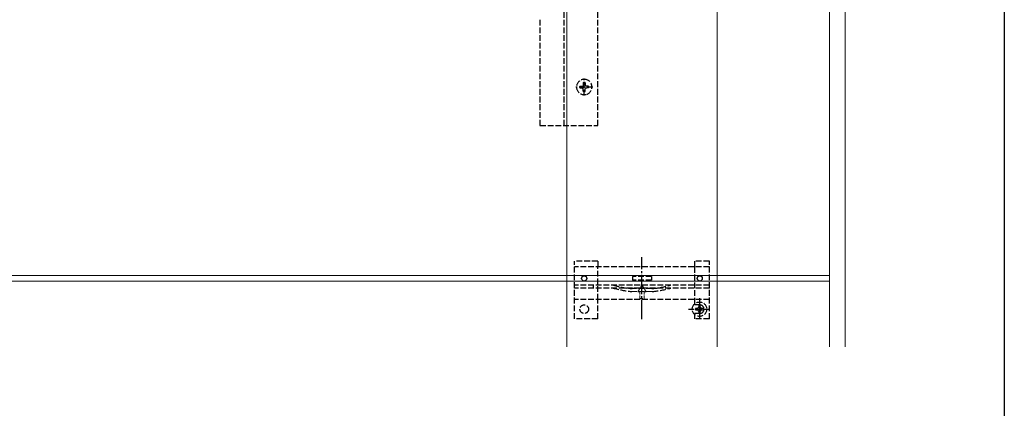
# Model space of a CAD drawing. Extents: x 0 to 1980, y 0 to 3204.
# Drawn here: x 1468 to 1980, y 1418 to 1620 of the extents above; entities that cross this region are included whole.
import ezdxf

# ---------------------------------------------------------------- set-up
doc = ezdxf.new("R2010")
doc.units = 0
doc.linetypes.add('YCENTER_1', pattern=[13, 10, -1, 1, -1])
doc.linetypes.add('YHIDDEN_1', pattern=[4, 3, -1])
for name, color, linetype, lineweight in [('YKK_12', 2, 'CONTINUOUS', 13), ('YKK_13', 4, 'CONTINUOUS', 30), ('YSS_K', 3, 'CONTINUOUS', 13)]:
    doc.layers.add(name, color=color, linetype=linetype, lineweight=lineweight)
doc.layers.add('YKK_ZWAK', color=7, linetype='CONTINUOUS')

msp = doc.modelspace()

# ---------------------------------------------------------------- linework, layer by layer
at = {"layer": 'YKK_12'}
for p, q in [((1752.75, 1950.27), (1752.75, 1450.27)), ((1830.75, 1450.27), (1830.75, 1950.27)), ((1889.25, 1450.27), (1889.25, 1950.27)), ((1889.25, 1684.27), (1889.25, 1487.27)), ((1889.25, 1487.27), (1097.25, 1487.27)), ((1097.25, 1484.27), (1889.25, 1484.27)), ((1889.25, 1484.27), (1889.25, 1450.27))]:
    msp.add_line(p, q, dxfattribs=at)
at = {"layer": 'YKK_13', "linetype": 'YHIDDEN_1'}
for p, q in [((1751.25, 1565.27), (1751.25, 1725.27)), ((1768.75, 1565.27), (1768.75, 1662.77)), ((1738.75, 1620.27), (1738.75, 1565.27)), ((1760.61, 1585.79), (1761.13, 1585.89)), ((1761.23, 1586.41), (1761.13, 1585.89)), ((1761.25, 1587.52), (1761.23, 1586.41)), ((1761.75, 1580.87), (1761.75, 1589.67)), ((1762.25, 1587.52), (1762.27, 1586.41)), ((1762.27, 1586.41), (1762.37, 1585.89)), ((1762.89, 1585.79), (1762.37, 1585.89)), ((1766.15, 1585.27), (1757.35, 1585.27)), ((1759.51, 1585.77), (1760.61, 1585.79)), ((1759.51, 1584.77), (1760.61, 1584.75)), ((1760.61, 1584.75), (1761.13, 1584.65)), ((1761.23, 1584.13), (1761.13, 1584.65)), ((1761.25, 1583.03), (1761.23, 1584.13)), ((1762.25, 1583.03), (1762.27, 1584.13)), ((1762.27, 1584.13), (1762.37, 1584.65)), ((1762.89, 1584.75), (1762.37, 1584.65)), ((1763.12, 1585.79), (1762.89, 1585.79)), ((1763.12, 1584.76), (1762.89, 1584.75)), ((1764, 1585.77), (1763.12, 1585.79)), ((1764, 1584.77), (1763.12, 1584.76)), ((1738.75, 1565.27), (1768.75, 1565.27)), ((1756.75, 1464.77), (1756.75, 1494.77)), ((1768.75, 1494.77), (1756.75, 1494.77)), ((1768.75, 1494.77), (1768.75, 1491.77)), ((1826.75, 1494.77), (1818.95, 1494.77)), ((1818.95, 1494.77), (1818.95, 1491.77)), ((1826.75, 1464.77), (1826.75, 1494.77)), ((1826.75, 1491.77), (1756.75, 1491.77)), ((1768.75, 1474.77), (1768.75, 1491.77)), ((1818.95, 1491.72), (1818.95, 1474.77)), ((1796.75, 1486.77), (1786.75, 1486.77)), ((1786.75, 1486.77), (1786.75, 1484.77)), ((1796.75, 1484.77), (1786.75, 1484.77)), ((1796.75, 1486.77), (1796.75, 1484.77)), ((1826.75, 1482.27), (1756.75, 1482.27)), ((1826.75, 1480.77), (1756.75, 1480.77)), ((1796.86, 1480.47), (1786.65, 1480.47)), ((1826.75, 1474.77), (1756.75, 1474.77)), ((1768.75, 1464.77), (1768.75, 1474.77)), ((1818.95, 1474.77), (1818.95, 1472.02)), ((1821.63, 1475.52), (1821.63, 1464.02)), ((1815.88, 1469.77), (1827.38, 1469.77)), ((1821.75, 1472.02), (1818.95, 1472.02)), ((1820.4, 1470.18), (1819.58, 1470.18)), ((1819.58, 1470.18), (1819.58, 1469.36)), ((1819.58, 1469.36), (1820.4, 1469.36)), ((1822.04, 1471.82), (1821.22, 1471.82)), ((1821.22, 1471.82), (1821.22, 1471)), ((1821.22, 1468.54), (1821.22, 1467.72)), ((1822.04, 1471), (1822.04, 1471.82)), ((1822.04, 1467.72), (1822.04, 1468.54)), ((1823.68, 1470.18), (1822.86, 1470.18)), ((1822.86, 1469.36), (1823.68, 1469.36)), ((1823.68, 1469.36), (1823.68, 1470.18)), ((1768.75, 1464.77), (1756.75, 1464.77)), ((1818.95, 1467.52), (1818.95, 1464.77)), ((1821.75, 1467.52), (1818.95, 1467.52)), ((1826.75, 1464.77), (1818.95, 1464.77)), ((1821.22, 1467.72), (1822.04, 1467.72))]:
    msp.add_line(p, q, dxfattribs=at)
at = {"layer": 'YKK_13', "linetype": 'YCENTER_1'}
msp.add_line((1791.75, 1464.58), (1791.75, 1496.87), dxfattribs=at)
at = {"layer": 'YKK_13', "linetype": 'YHIDDEN_1', "ltscale": 0.5}
msp.add_line((1766.55, 1480.77), (1766.55, 1482.27), dxfattribs=at)
at = {"layer": 'YKK_13', "linetype": 'YHIDDEN_1', "lineweight": 15}
msp.add_line((1797.06, 1478.97), (1786.44, 1478.97), dxfattribs=at)
at = {"layer": 'YKK_13', "linetype": 'YHIDDEN_1', "lineweight": 13, "ltscale": 0.5}
for p, q in [((1789.65, 1478.86), (1791.75, 1482.49)), ((1789.65, 1478.86), (1790.7, 1478.86)), ((1790.7, 1478.86), (1790.7, 1475.36)), ((1793.85, 1478.86), (1791.75, 1482.49)), ((1792.8, 1478.86), (1793.85, 1478.86)), ((1792.8, 1475.36), (1792.8, 1478.86)), ((1790.7, 1475.36), (1792.8, 1475.36))]:
    msp.add_line(p, q, dxfattribs=at)
at = {"layer": 'YKK_13'}
for centre in [(1761.75, 1485.77), (1821.75, 1485.77)]:
    msp.add_circle(centre, 1.35, dxfattribs=at)
at = {"layer": 'YKK_13', "linetype": 'YHIDDEN_1'}
for centre, radius in [((1821.63, 1469.77), 3.75), ((1761.75, 1469.77), 2.25)]:
    msp.add_circle(centre, radius, dxfattribs=at)
for centre, radius, start, end in [((1761.75, 1585.27), 4, 69.9379, 290.0621), ((1761.75, 1585.27), 2.3, 77.4441, 102.5559), ((1761.75, 1585.27), 4, 290.0621, 69.9379), ((1761.75, 1585.27), 2.3, 167.4441, 192.5559), ((1761.75, 1585.27), 2.3, 257.4441, 282.5559), ((1761.75, 1585.27), 2.3, 347.4441, 12.5559), ((1790.72, 1528.78), 50, 253.7752, 264.8821), ((1790.72, 1528.78), 48.5, 253.5245, 264.6237), ((1786.65, 1485.47), 5, 264.6237, 270), ((1786.44, 1480.97), 2, 264.8821, 270), ((1796.86, 1485.47), 5, 270, 275.3763), ((1797.06, 1480.97), 2, 270, 275.1179), ((1792.78, 1528.78), 50, 275.1179, 286.2248), ((1792.78, 1528.78), 48.5, 275.3763, 286.4755), ((1820.4, 1471), 0.82, 270, 0), ((1820.4, 1468.54), 0.82, 0, 90), ((1821.75, 1469.77), 2.25, 270, 90), ((1822.86, 1471), 0.82, 180, 270), ((1822.86, 1468.54), 0.82, 90, 180)]:
    msp.add_arc(centre, radius, start, end, dxfattribs=at)
at = {"layer": 'YKK_ZWAK'}
msp.add_line((1980, 3120), (1980, 0), dxfattribs=at)
at = {"layer": 'YSS_K'}
msp.add_line((1897.25, 1950.27), (1897.25, 1450.27), dxfattribs=at)

doc.saveas('drawing.dxf')
